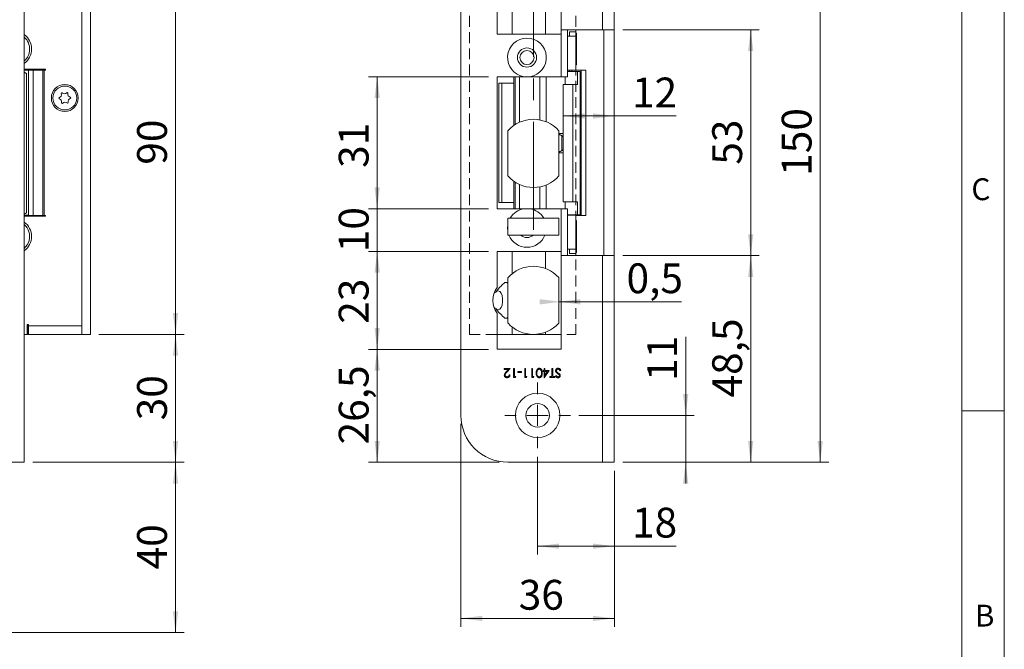
# Model space of a CAD drawing. Units: millimetres. Extents: x 0 to 210, y 0 to 297.
# Drawn here: x 94 to 210, y 77 to 151 of the extents above; entities that cross this region are included whole.
import ezdxf

# ---------------------------------------------------------------- set-up
doc = ezdxf.new("R2010")
doc.units = ezdxf.units.MM
doc.linetypes.add('CENTERX2', pattern=[20.32, 12.7, -2.54, 2.54, -2.54])
doc.linetypes.add('HIDDEN', pattern=[1.905, 1.27, -0.635])
doc.styles.add('SLDTEXTSTYLE0', font='TXT', dxfattribs={"width": 0.75})
doc.dimstyles.new('SLDDIMSTYLE0', dxfattribs={"dimtxt": 3.5, "dimasz": 2.5, "dimexe": 0, "dimexo": 0.0625, "dimgap": 0.875, "dimtad": 1, "dimlfac": 2, "dimrnd": 1e-09, "dimzin": 12, "dimdsep": 46, "dimtxsty": 'SLDTEXTSTYLE0', "dimsah": 1, "dimcen": 0.09, "dimadec": 0, "dimazin": 3, "dimtfac": 1, "dimtmove": 0, "dimatfit": 0, "dimfxl": 0, "dimfrac": 2, "dimtolj": 1, "dimtzin": 12, "dimarcsym": 0})
doc.dimstyles.new('SLDDIMSTYLE1', dxfattribs={"dimtxt": 3.5, "dimasz": 2.5, "dimexe": 0, "dimexo": 0.0625, "dimgap": 0.875, "dimtad": 1, "dimlfac": 2, "dimrnd": 1e-09, "dimzin": 12, "dimdsep": 46, "dimtxsty": 'SLDTEXTSTYLE0', "dimsah": 1, "dimcen": 0.09, "dimadec": 0, "dimazin": 3, "dimtfac": 1, "dimtofl": 0, "dimtmove": 0, "dimatfit": 3, "dimfxl": 0, "dimfrac": 2, "dimtolj": 1, "dimtzin": 12, "dimarcsym": 0})
doc.dimstyles.new('SLDDIMSTYLE2', dxfattribs={"dimtxt": 3.5, "dimasz": 2.5, "dimexe": 0, "dimexo": 0.0625, "dimgap": 0.875, "dimtad": 1, "dimlfac": 2, "dimrnd": 1e-09, "dimdsep": 46, "dimtxsty": 'SLDTEXTSTYLE0', "dimsah": 1, "dimcen": 0.09, "dimadec": 0, "dimazin": 2, "dimtfac": 1, "dimtofl": 0, "dimtmove": 0, "dimatfit": 3, "dimfxl": 0, "dimfrac": 2, "dimtolj": 1, "dimtzin": 12, "dimarcsym": 0})

# ---------------------------------------------------------------- blocks, each defined once
blk = doc.blocks.new('_D')
at = {"color": 7, "linetype": 'Continuous', "lineweight": 0}
for p, q in [((136.41, 128.73), (136.41, 131.23)), ((149.49, 128.73), (135.41, 128.73)), ((136.41, 123.73), (136.41, 128.73)), ((149.49, 123.73), (135.41, 123.73)), ((136.41, 123.73), (136.41, 121.23))]:
    blk.add_line(p, q, dxfattribs=at)
for points in [[(136.41, 128.73), (136.72, 131.23), (136.1, 131.23)], [(136.41, 123.73), (136.1, 121.23), (136.72, 121.23)]]:
    blk.add_solid(points, dxfattribs=at)
at = {"color": 7, "linetype": 'Continuous', "lineweight": 0, "insert": (131.9, 123.63), "char_height": 3.5, "attachment_point": 1, "rotation": 90, "style": 'SLDTEXTSTYLE0'}
blk.add_mtext('10', dxfattribs=at)
blk = doc.blocks.new('_D_1')
at = {"color": 7, "linetype": 'Continuous', "lineweight": 0}
for p, q in [((149.49, 144.23), (135.41, 144.23)), ((136.41, 128.73), (136.41, 144.23)), ((149.49, 128.73), (135.41, 128.73))]:
    blk.add_line(p, q, dxfattribs=at)
for points in [[(136.41, 144.23), (136.1, 141.73), (136.72, 141.73)], [(136.41, 128.73), (136.72, 131.23), (136.1, 131.23)]]:
    blk.add_solid(points, dxfattribs=at)
at = {"color": 7, "linetype": 'Continuous', "lineweight": 0, "insert": (131.9, 133.53), "char_height": 3.5, "attachment_point": 1, "rotation": 90, "style": 'SLDTEXTSTYLE0'}
blk.add_mtext('31', dxfattribs=at)
blk = doc.blocks.new('_D_2')
at = {"color": 7, "linetype": 'Continuous', "lineweight": 0}
for p, q in [((165.24, 149.73), (181.24, 149.73)), ((180.24, 149.73), (180.24, 123.23)), ((165.24, 123.23), (181.24, 123.23))]:
    blk.add_line(p, q, dxfattribs=at)
for points in [[(180.24, 149.73), (179.93, 147.23), (180.55, 147.23)], [(180.24, 123.23), (180.55, 125.73), (179.93, 125.73)]]:
    blk.add_solid(points, dxfattribs=at)
at = {"color": 7, "linetype": 'Continuous', "lineweight": 0, "insert": (175.73, 133.9), "char_height": 3.5, "attachment_point": 1, "rotation": 90, "style": 'SLDTEXTSTYLE0'}
blk.add_mtext('53', dxfattribs=at)
blk = doc.blocks.new('_D_4')
at = {"color": 7, "linetype": 'Continuous', "lineweight": 0}
for p, q in [((157.74, 117.81), (157.99, 117.81)), ((157.99, 117.81), (172.13, 117.81))]:
    blk.add_line(p, q, dxfattribs=at)
for points in [[(157.99, 117.81), (155.49, 118.12), (155.49, 117.5)], [(157.74, 117.81), (160.24, 117.5), (160.24, 118.12)]]:
    blk.add_solid(points, dxfattribs=at)
at = {"color": 7, "linetype": 'Continuous', "lineweight": 0, "insert": (165.67, 122.32), "char_height": 3.5, "attachment_point": 1, "style": 'SLDTEXTSTYLE0'}
blk.add_mtext('0,5', dxfattribs=at)
blk = doc.blocks.new('_D_5')
at = {"color": 7, "linetype": 'Continuous', "lineweight": 0}
for p, q in [((149.49, 123.73), (135.41, 123.73)), ((136.41, 123.73), (136.41, 112.23)), ((149.49, 112.23), (135.41, 112.23))]:
    blk.add_line(p, q, dxfattribs=at)
for points in [[(136.41, 123.73), (136.1, 121.23), (136.72, 121.23)], [(136.41, 112.23), (136.72, 114.73), (136.1, 114.73)]]:
    blk.add_solid(points, dxfattribs=at)
at = {"color": 7, "linetype": 'Continuous', "lineweight": 0, "insert": (131.9, 115.23), "char_height": 3.5, "attachment_point": 1, "rotation": 90, "style": 'SLDTEXTSTYLE0'}
blk.add_mtext('23', dxfattribs=at)
blk = doc.blocks.new('_D_6')
at = {"color": 7, "linetype": 'Continuous', "lineweight": 0}
for p, q in [((149.49, 112.23), (135.41, 112.23)), ((136.41, 98.98), (136.41, 112.23)), ((150.74, 98.98), (135.41, 98.98))]:
    blk.add_line(p, q, dxfattribs=at)
for points in [[(136.41, 112.23), (136.1, 109.73), (136.72, 109.73)], [(136.41, 98.98), (136.72, 101.48), (136.1, 101.48)]]:
    blk.add_solid(points, dxfattribs=at)
at = {"color": 7, "linetype": 'Continuous', "lineweight": 0, "insert": (131.9, 101.07), "char_height": 3.5, "attachment_point": 1, "rotation": 90, "style": 'SLDTEXTSTYLE0'}
blk.add_mtext('26,5', dxfattribs=at)
blk = doc.blocks.new('_D_7')
at = {"color": 7, "linetype": 'Continuous', "lineweight": 0}
for p, q in [((165.24, 173.98), (189.4, 173.98)), ((188.4, 173.98), (188.4, 98.98)), ((165.24, 98.98), (189.4, 98.98))]:
    blk.add_line(p, q, dxfattribs=at)
for points in [[(188.4, 173.98), (188.09, 171.48), (188.71, 171.48)], [(188.4, 98.98), (188.71, 101.48), (188.09, 101.48)]]:
    blk.add_solid(points, dxfattribs=at)
at = {"color": 7, "linetype": 'Continuous', "lineweight": 0, "insert": (183.88, 132.6), "char_height": 3.5, "attachment_point": 1, "rotation": 90, "style": 'SLDTEXTSTYLE0'}
blk.add_mtext('150', dxfattribs=at)
blk = doc.blocks.new('_D_8')
at = {"color": 7, "linetype": 'Continuous', "lineweight": 0}
for p, q in [((172.61, 104.48), (172.61, 113.69)), ((160.09, 104.48), (173.61, 104.48)), ((172.61, 98.98), (172.61, 104.48)), ((165.24, 98.98), (173.61, 98.98)), ((172.61, 98.98), (172.61, 96.48))]:
    blk.add_line(p, q, dxfattribs=at)
for points in [[(172.61, 104.48), (172.92, 106.98), (172.3, 106.98)], [(172.61, 98.98), (172.3, 96.48), (172.92, 96.48)]]:
    blk.add_solid(points, dxfattribs=at)
at = {"color": 7, "linetype": 'Continuous', "lineweight": 0, "insert": (168.1, 108.52), "char_height": 3.5, "attachment_point": 1, "rotation": 90, "style": 'SLDTEXTSTYLE0'}
blk.add_mtext('11', dxfattribs=at)
blk = doc.blocks.new('_D_9')
at = {"color": 7, "linetype": 'Continuous', "lineweight": 0}
for p, q in [((165.24, 123.23), (181.24, 123.23)), ((180.24, 98.98), (180.24, 123.23)), ((165.24, 98.98), (181.24, 98.98))]:
    blk.add_line(p, q, dxfattribs=at)
for points in [[(180.24, 123.23), (179.93, 120.73), (180.55, 120.73)], [(180.24, 98.98), (180.55, 101.48), (179.93, 101.48)]]:
    blk.add_solid(points, dxfattribs=at)
at = {"color": 7, "linetype": 'Continuous', "lineweight": 0, "insert": (175.73, 106.58), "char_height": 3.5, "attachment_point": 1, "rotation": 90, "style": 'SLDTEXTSTYLE0'}
blk.add_mtext('48,5', dxfattribs=at)
blk = doc.blocks.new('_D_10')
at = {"color": 7, "linetype": 'Continuous', "lineweight": 0}
for p, q in [((146.24, 103.48), (146.24, 79.65)), ((164.24, 97.98), (164.24, 79.65)), ((146.24, 80.65), (164.24, 80.65))]:
    blk.add_line(p, q, dxfattribs=at)
for points in [[(146.24, 80.65), (148.74, 80.34), (148.74, 80.96)], [(164.24, 80.65), (161.74, 80.96), (161.74, 80.34)]]:
    blk.add_solid(points, dxfattribs=at)
at = {"color": 7, "linetype": 'Continuous', "lineweight": 0, "insert": (153.02, 85.17), "char_height": 3.5, "attachment_point": 1, "style": 'SLDTEXTSTYLE0'}
blk.add_mtext('36', dxfattribs=at)
blk = doc.blocks.new('_D_11')
at = {"color": 7, "linetype": 'Continuous', "lineweight": 0}
for p, q in [((155.24, 99.63), (155.24, 88.13)), ((164.24, 97.98), (164.24, 88.13)), ((164.24, 89.13), (155.24, 89.13)), ((164.24, 89.13), (171.49, 89.13))]:
    blk.add_line(p, q, dxfattribs=at)
for points in [[(155.24, 89.13), (157.74, 88.82), (157.74, 89.44)], [(164.24, 89.13), (161.74, 89.44), (161.74, 88.82)]]:
    blk.add_solid(points, dxfattribs=at)
at = {"color": 7, "linetype": 'Continuous', "lineweight": 0, "insert": (166.31, 93.64), "char_height": 3.5, "attachment_point": 1, "style": 'SLDTEXTSTYLE0'}
blk.add_mtext('18', dxfattribs=at)
blk = doc.blocks.new('_D_13')
at = {"color": 7, "linetype": 'Continuous', "lineweight": 0}
for p, q in [((158.24, 139.62), (164.24, 139.62)), ((164.24, 139.62), (171.49, 139.62))]:
    blk.add_line(p, q, dxfattribs=at)
for points in [[(158.24, 139.62), (160.74, 139.31), (160.74, 139.93)], [(164.24, 139.62), (161.74, 139.93), (161.74, 139.31)]]:
    blk.add_solid(points, dxfattribs=at)
at = {"color": 7, "linetype": 'Continuous', "lineweight": 0, "insert": (166.31, 144.13), "char_height": 3.5, "attachment_point": 1, "style": 'SLDTEXTSTYLE0'}
blk.add_mtext('12', dxfattribs=at)
blk = doc.blocks.new('SW_CENTERMARKSYMBOL_0')
at = {"color": 0, "linetype": 'Continuous', "lineweight": 0}
for p, q in [((0, 2.5), (0, 3.85)), ((0, 0), (0, 1.25)), ((-2.5, 0), (-3.85, 0)), ((0, 0), (-1.25, 0)), ((0, 0), (0, -1.25)), ((0, 0), (1.25, 0)), ((2.5, 0), (3.85, 0)), ((0, -2.5), (0, -3.85))]:
    blk.add_line(p, q, dxfattribs=at)
blk = doc.blocks.new('_D_15')
at = {"color": 7, "linetype": 'Continuous', "lineweight": 0}
for p, q in [((103.1, 158.98), (113.75, 158.98)), ((112.75, 113.98), (112.75, 158.98)), ((103.75, 113.98), (113.75, 113.98))]:
    blk.add_line(p, q, dxfattribs=at)
for points in [[(112.75, 158.98), (112.44, 156.48), (113.06, 156.48)], [(112.75, 113.98), (113.06, 116.48), (112.44, 116.48)]]:
    blk.add_solid(points, dxfattribs=at)
at = {"color": 7, "linetype": 'Continuous', "lineweight": 0, "insert": (108.24, 133.9), "char_height": 3.5, "attachment_point": 1, "rotation": 90, "style": 'SLDTEXTSTYLE0'}
blk.add_mtext('90', dxfattribs=at)
blk = doc.blocks.new('_D_16')
at = {"color": 7, "linetype": 'Continuous', "lineweight": 0}
for p, q in [((103.75, 113.98), (113.75, 113.98)), ((112.75, 113.98), (112.75, 98.98)), ((96, 98.98), (113.75, 98.98))]:
    blk.add_line(p, q, dxfattribs=at)
for points in [[(112.75, 113.98), (112.44, 111.48), (113.06, 111.48)], [(112.75, 98.98), (113.06, 101.48), (112.44, 101.48)]]:
    blk.add_solid(points, dxfattribs=at)
at = {"color": 7, "linetype": 'Continuous', "lineweight": 0, "insert": (108.24, 103.9), "char_height": 3.5, "attachment_point": 1, "rotation": 90, "style": 'SLDTEXTSTYLE0'}
blk.add_mtext('30', dxfattribs=at)
blk = doc.blocks.new('_D_20')
at = {"color": 7, "linetype": 'Continuous', "lineweight": 0}
for p, q in [((96, 98.98), (113.75, 98.98)), ((112.75, 98.98), (112.75, 78.98)), ((85.5, 78.98), (113.75, 78.98))]:
    blk.add_line(p, q, dxfattribs=at)
for points in [[(112.75, 98.98), (112.44, 96.48), (113.06, 96.48)], [(112.75, 78.98), (113.06, 81.48), (112.44, 81.48)]]:
    blk.add_solid(points, dxfattribs=at)
at = {"color": 7, "linetype": 'Continuous', "lineweight": 0, "insert": (108.24, 86.4), "char_height": 3.5, "attachment_point": 1, "rotation": 90, "style": 'SLDTEXTSTYLE0'}
blk.add_mtext('40', dxfattribs=at)

msp = doc.modelspace()

# ---------------------------------------------------------------- linework, layer by layer
at = {"color": 7, "linetype": 'Continuous', "lineweight": 0}
for p, q in [((210, 297), (210, 0)), ((205, 5), (205, 292)), ((210, 105), (205, 105))]:
    msp.add_line(p, q, dxfattribs=at)
at = {"color": 7, "linetype": 'CENTERX2', "lineweight": 0}
msp.add_line((154.7383, 126.2508), (154.7383, 186.6066), dxfattribs=at)
at = {"color": 7, "linetype": 'Continuous', "lineweight": 15}
for p, q in [((95.0034, 173.9824), (95.0034, 98.9824)), ((162.8383, 173.9824), (162.8383, 149.7324)), ((164.2383, 173.9824), (164.2383, 149.7324)), ((146.2383, 104.4824), (146.2383, 168.4824)), ((157.9883, 160.7324), (157.9883, 149.7324)), ((101.7534, 158.3324), (101.7534, 114.9824)), ((102.7534, 113.9824), (102.7534, 158.3324)), ((156.154, 158.9824), (156.154, 149.2324)), ((150.4883, 149.2324), (150.4883, 153.4824)), ((152.2668, 152.8984), (152.2668, 149.2324)), ((157.9883, 149.2324), (150.4883, 149.2324)), ((162.8383, 149.7324), (157.9883, 149.7324)), ((157.9883, 149.7324), (157.9883, 149.2324)), ((157.9883, 144.2324), (157.9883, 149.2324)), ((158.7383, 149.7324), (158.7383, 144.2324)), ((158.9883, 149.4824), (159.7383, 149.4824)), ((158.9883, 148.9824), (158.9883, 149.4824)), ((159.7383, 149.4824), (159.7383, 149.7324)), ((159.7383, 148.9824), (159.7383, 149.4824)), ((159.7835, 149.3574), (159.7383, 149.3574)), ((159.7835, 149.3574), (159.7835, 145.6074)), ((164.2383, 149.7324), (162.8383, 149.7324)), ((162.9883, 149.7324), (162.9883, 123.2324)), ((164.2383, 123.2324), (164.2383, 149.7324)), ((158.7383, 148.9824), (159.7383, 148.9824)), ((159.7383, 145.1074), (159.7383, 148.9824)), ((159.7383, 145.6074), (159.7835, 145.6074)), ((97.5019, 145.1074), (95.0034, 145.1074)), ((95.4034, 144.9824), (95.0034, 144.9824)), ((95.2694, 128.2729), (95.2694, 144.592)), ((95.4034, 145.1074), (95.4034, 144.9824)), ((95.5136, 144.9824), (95.4034, 144.9824)), ((95.5136, 127.9574), (95.5136, 145.0074)), ((95.5136, 145.0074), (96.0251, 145.0074)), ((96.0251, 127.9574), (96.0251, 145.0074)), ((96.0251, 145.0074), (97.1814, 145.0074)), ((96.6534, 145.0074), (96.6534, 145.1074)), ((97.1814, 145.0074), (97.1814, 127.9574)), ((97.3519, 145.0074), (97.1814, 145.0074)), ((97.3519, 127.9574), (97.3519, 145.0074)), ((97.3519, 145.0074), (97.5019, 145.0074)), ((97.5019, 145.0074), (97.5019, 145.1074)), ((158.7383, 144.9824), (159.7383, 144.9824)), ((159.9203, 144.8324), (158.7383, 144.8324)), ((158.9883, 144.8324), (158.9883, 144.9824)), ((159.7383, 145.1074), (159.7383, 144.9824)), ((160.3352, 145.0074), (159.7383, 145.0074)), ((159.9203, 143.3324), (159.9203, 144.8324)), ((159.9203, 144.8324), (160.2354, 144.8324)), ((160.2354, 144.8324), (160.2354, 128.0324)), ((160.2354, 144.8324), (160.2389, 144.8324)), ((160.2389, 144.8324), (160.2389, 128.0324)), ((160.3352, 127.9574), (160.3352, 145.0074)), ((160.3352, 145.0074), (160.8837, 145.0074)), ((160.8837, 127.9574), (160.8837, 145.0074)), ((150.4883, 144.2324), (150.4883, 128.7324)), ((153.6519, 144.2324), (150.4883, 144.2324)), ((150.6883, 143.4824), (150.6883, 129.4824)), ((150.6883, 143.4824), (151.05, 143.4824)), ((151.05, 129.4824), (151.05, 143.4824)), ((152.4383, 143.4824), (151.05, 143.4824)), ((152.4383, 143.4824), (152.4383, 144.2324)), ((152.4383, 138.5051), (152.4383, 143.4824)), ((152.5987, 138.6121), (152.5987, 144.2324)), ((152.6071, 144.2324), (152.6071, 138.6174)), ((153.1033, 144.2324), (153.1033, 138.883)), ((157.9883, 144.2324), (154.3246, 144.2324)), ((155.5135, 144.2324), (155.5135, 139.1566)), ((156.2442, 138.9382), (156.2442, 144.2324)), ((158.7383, 144.2324), (157.9883, 144.2324)), ((158.236, 143.3324), (158.236, 129.5324)), ((158.236, 143.3324), (159.3809, 143.3324)), ((158.4539, 143.3324), (158.4539, 144.2324)), ((159.3809, 143.3324), (159.3809, 129.5324)), ((159.3809, 143.3324), (159.9203, 143.3324)), ((151.7383, 137.8782), (151.7383, 132.5867)), ((157.7383, 132.5867), (157.7383, 137.8782)), ((157.7383, 137.4324), (157.7388, 137.4324)), ((158.064, 137.2826), (157.7388, 137.4324)), ((157.7388, 137.4324), (157.8626, 137.4324)), ((158.236, 137.2583), (157.8626, 137.4324)), ((158.064, 135.5823), (158.064, 137.2826)), ((157.7383, 135.4324), (157.7388, 135.4324)), ((157.7388, 135.4324), (158.064, 135.5823)), ((157.8626, 135.4324), (157.7388, 135.4324)), ((157.8626, 135.4324), (158.236, 135.6066)), ((152.4383, 129.4824), (152.4383, 131.9598)), ((152.6071, 131.8475), (152.6071, 128.7324)), ((153.1033, 131.5818), (153.1033, 128.7324)), ((155.5135, 131.3083), (155.5135, 128.7324)), ((156.2442, 128.7324), (156.2442, 131.5267)), ((150.6883, 129.4824), (151.05, 129.4824)), ((151.05, 129.4824), (152.4383, 129.4824)), ((152.4383, 128.7324), (152.4383, 129.4824)), ((152.5987, 128.7324), (152.5987, 130.2324)), ((152.6071, 130.2324), (152.5987, 130.2324)), ((159.3809, 129.5324), (158.236, 129.5324)), ((158.4539, 129.5324), (158.4539, 128.7324)), ((159.9203, 129.5324), (159.3809, 129.5324)), ((159.9203, 129.5324), (159.9203, 128.0324)), ((95.0034, 128.1151), (95.2694, 128.2729)), ((150.4883, 128.7324), (153.6519, 128.7324)), ((154.3246, 128.7324), (157.9883, 128.7324)), ((157.9883, 123.7324), (157.9883, 128.7324)), ((157.9883, 128.7324), (158.7383, 128.7324)), ((158.7383, 128.7324), (158.7383, 123.2324)), ((95.0034, 127.9824), (95.4034, 127.9824)), ((95.0034, 127.8574), (97.5019, 127.8574)), ((95.4034, 127.8574), (95.4034, 127.9824)), ((95.5136, 127.9574), (96.0251, 127.9574)), ((97.1814, 127.9574), (96.0251, 127.9574)), ((97.1814, 127.9574), (97.3519, 127.9574)), ((97.5019, 127.9574), (97.3519, 127.9574)), ((97.5019, 127.8574), (97.5019, 127.9574)), ((151.7383, 125.6324), (151.7383, 127.6324)), ((157.7383, 127.6324), (151.7383, 127.6324)), ((157.7383, 125.6324), (157.7383, 127.6324)), ((158.7383, 128.0324), (159.9203, 128.0324)), ((159.7383, 127.9824), (158.7383, 127.9824)), ((158.9883, 127.9824), (158.9883, 128.0324)), ((159.7383, 127.9824), (159.7383, 127.8574)), ((159.7383, 127.9574), (160.3352, 127.9574)), ((159.7383, 123.9824), (159.7383, 127.8574)), ((159.7835, 127.3574), (159.7383, 127.3574)), ((159.7835, 127.3574), (159.7835, 123.6074)), ((160.2354, 128.0324), (159.9203, 128.0324)), ((160.2389, 128.0324), (160.2354, 128.0324)), ((160.3352, 127.9574), (160.8837, 127.9574)), ((157.7383, 125.6324), (151.7383, 125.6324)), ((150.4883, 123.7324), (157.9883, 123.7324)), ((150.4883, 119.4824), (150.4883, 123.7324)), ((152.2668, 121.1276), (152.2668, 123.7324)), ((156.154, 121.7235), (156.154, 123.7324)), ((157.9883, 123.7324), (157.9883, 123.2324)), ((159.7383, 123.9824), (158.7383, 123.9824)), ((158.9883, 123.4824), (158.9883, 123.9824)), ((159.7383, 123.4824), (159.7383, 123.9824)), ((157.9883, 123.2324), (157.9883, 112.2324)), ((157.9883, 123.2324), (162.8383, 123.2324)), ((158.9883, 123.4824), (159.7383, 123.4824)), ((159.7383, 123.6074), (159.7835, 123.6074)), ((159.7383, 123.2324), (159.7383, 123.4824)), ((162.8383, 123.2324), (162.8383, 98.9824)), ((162.8383, 123.2324), (164.2383, 123.2324)), ((164.2383, 123.2324), (164.2383, 98.9824)), ((151.7383, 120.5901), (151.7383, 115.3748)), ((157.7383, 115.3748), (157.7383, 120.5901)), ((150.4883, 112.2324), (150.4883, 116.4824)), ((95.3534, 115.1324), (95.5034, 115.1324)), ((95.3534, 113.9824), (95.3534, 115.1324)), ((95.4034, 113.9824), (95.4034, 115.1324)), ((95.5034, 115.1324), (95.5034, 114.9824)), ((95.5034, 114.9824), (101.7534, 114.9824)), ((95.5034, 113.9824), (95.5034, 114.9824)), ((101.7534, 114.9824), (101.7534, 113.9824)), ((152.2668, 113.9824), (152.2668, 114.8373)), ((95.3534, 113.9824), (95.0034, 113.9824)), ((95.4034, 113.9824), (95.3534, 113.9824)), ((95.5034, 113.9824), (95.4034, 113.9824)), ((95.5034, 113.9824), (101.7534, 113.9824)), ((101.7534, 113.9824), (102.7534, 113.9824)), ((152.2668, 113.9824), (150.4883, 113.9824)), ((156.154, 113.9824), (152.2668, 113.9824)), ((156.154, 113.9824), (156.154, 114.2413)), ((157.9883, 113.9824), (156.154, 113.9824)), ((157.9883, 112.2324), (150.4883, 112.2324)), ((151.3126, 109.9824), (152.0318, 109.9824)), ((151.3126, 109.8739), (151.3126, 109.9824)), ((151.8051, 109.8739), (151.3126, 109.8739)), ((151.5403, 109.5913), (151.8051, 109.8739)), ((152.0318, 109.9824), (151.6213, 109.5444)), ((152.4252, 109.9824), (152.5202, 109.9824)), ((152.4252, 108.9241), (152.4252, 109.9824)), ((152.5202, 109.9824), (152.5202, 109.0327)), ((153.7278, 109.9824), (153.8228, 109.9824)), ((153.7278, 108.9241), (153.7278, 109.9824)), ((153.8228, 109.9824), (153.8228, 109.0327)), ((154.5419, 109.9824), (154.6369, 109.9824)), ((154.5419, 108.9241), (154.5419, 109.9824)), ((154.6369, 109.9824), (154.6369, 109.0327)), ((155.9937, 109.9824), (156.0887, 109.9824)), ((155.9937, 109.7382), (155.9937, 109.9824)), ((156.0887, 109.9824), (156.0887, 109.7382)), ((156.9164, 109.9824), (157.0113, 109.9824)), ((156.9164, 109.0327), (156.9164, 109.9824)), ((157.0113, 109.9824), (157.0113, 109.0327)), ((157.9611, 109.7783), (157.8717, 109.7246)), ((151.8961, 109.2497), (151.991, 109.2497)), ((152.6209, 108.9241), (152.4252, 108.9241)), ((152.5202, 109.0327), (152.683, 109.0327)), ((152.683, 109.0327), (152.6209, 108.9241)), ((152.9273, 109.6297), (153.3343, 109.6297)), ((152.9273, 109.5211), (152.9273, 109.6297)), ((153.3343, 109.5211), (152.9273, 109.5211)), ((153.3343, 109.6297), (153.3343, 109.5211)), ((153.9235, 108.9241), (153.7278, 108.9241)), ((153.8228, 109.0327), (153.9856, 109.0327)), ((153.9856, 109.0327), (153.9235, 108.9241)), ((154.7376, 108.9241), (154.5419, 108.9241)), ((154.6369, 109.0327), (154.7997, 109.0327)), ((154.7997, 109.0327), (154.7376, 108.9241)), ((155.8716, 109.7382), (155.9937, 109.7382)), ((155.8716, 109.6297), (155.8716, 109.7382)), ((155.9937, 109.6297), (155.8716, 109.6297)), ((155.9937, 108.897), (155.9937, 109.6297)), ((156.013, 108.897), (155.9937, 108.897)), ((156.5907, 109.7382), (156.013, 108.897)), ((156.0887, 109.7382), (156.5907, 109.7382)), ((156.4042, 109.6297), (156.0887, 109.6297)), ((156.0887, 109.6297), (156.0887, 109.17)), ((156.0887, 109.17), (156.4042, 109.6297)), ((156.6857, 109.0327), (156.9164, 109.0327)), ((156.6857, 108.9241), (156.6857, 109.0327)), ((157.242, 108.9241), (156.6857, 108.9241)), ((157.0113, 109.0327), (157.242, 109.0327)), ((157.242, 109.0327), (157.242, 108.9241)), ((157.3506, 109.0761), (157.4364, 109.1412)), ((95.0034, 98.9824), (88.9034, 98.9824)), ((162.8383, 98.9824), (151.7383, 98.9824)), ((162.8383, 98.9824), (164.2383, 98.9824))]:
    msp.add_line(p, q, dxfattribs=at)
at = {"color": 7, "linetype": 'HIDDEN', "lineweight": 0}
for p, q in [((147.2383, 158.9824), (147.2383, 113.9824)), ((159.7383, 158.9824), (159.7383, 113.9824)), ((147.2383, 113.9824), (159.7383, 113.9824))]:
    msp.add_line(p, q, dxfattribs=at)
at = {"color": 206, "linetype": 'Continuous', "lineweight": 15}
for p, q in [((159.2569, 144.8324), (159.2569, 144.9824)), ((159.2569, 127.9824), (159.2569, 128.0324))]:
    msp.add_line(p, q, dxfattribs=at)
at = {"color": 7, "linetype": 'Continuous', "lineweight": 15, "flags": 128}
for points in [[(151.7383, 126.8188), (151.7135, 126.4498), (151.7383, 126.1461)], [(150.317, 117.0296), (150.4411, 116.9081), (150.6185, 116.8583), (150.7935, 116.9375), (150.946, 117.1366), (151.0586, 117.4327), (151.1183, 117.7919), (151.1183, 118.173), (151.0586, 118.5322), (150.946, 118.8283), (150.7935, 119.0274), (150.6185, 119.1066), (150.4411, 119.0568), (150.317, 118.9352)], [(151.5051, 120.0801), (151.6344, 120.0488), (151.7383, 119.9962)], [(151.7383, 115.9687), (151.6344, 115.9161), (151.5051, 115.8848)]]:
    msp.add_lwpolyline(points, dxfattribs=at)
at = {"color": 7, "linetype": 'Continuous', "lineweight": 15}
for centre, radius in [((153.9883, 146.4824), 1.125), ((153.9883, 146.4824), 0.825), ((99.7534, 141.7324), 1.575), ((99.7534, 141.7324), 1.4), ((155.2383, 104.4824), 2.6), ((155.2383, 104.4824), 1.375)]:
    msp.add_circle(centre, radius, dxfattribs=at)
for centre, radius, start, end in [((93.7534, 147.4824), 2.1, 0, 53.470393), ((93.7534, 147.4824), 1.875, 357.48494, 48.189685), ((153.9883, 146.4824), 2.275, 278.501889, 261.498111), ((93.7534, 147.4824), 2.1, 306.529607, 0), ((93.7534, 147.4824), 1.875, 311.810315, 357.48494), ((99.0409, 142.114), 0.3211, 284.894787, 18.76616), ((99.4337, 142.2475), 0.0938, 44.894787, 198.76616), ((99.7276, 142.5403), 0.3211, 224.894787, 318.76616), ((100.0396, 142.2669), 0.0938, 344.894787, 138.76616), ((100.4401, 142.1587), 0.3211, 164.894787, 258.76616), ((99.1475, 141.7131), 0.0938, 104.894787, 258.76616), ((99.0667, 141.3061), 0.3211, 344.894787, 78.76616), ((99.4672, 141.198), 0.0938, 164.894787, 318.76616), ((99.7792, 140.9246), 0.3211, 44.894787, 138.76616), ((100.0731, 141.2174), 0.0938, 224.894787, 18.76616), ((100.466, 141.3509), 0.3211, 104.894787, 198.76616), ((100.3593, 141.7518), 0.0938, 284.894787, 78.76616), ((154.7383, 135.2324), 4, 41.409622, 138.590378), ((154.7383, 135.2324), 4, 221.409622, 318.590378), ((153.9883, 126.4824), 2.275, 98.501889, 149.635816), ((153.9883, 126.4824), 2.275, 30.364184, 81.498111), ((93.7534, 125.4824), 2.1, 0, 53.470393), ((93.7534, 125.4824), 1.875, 345.708915, 48.189685), ((93.7534, 125.4824), 2.1, 306.529607, 0), ((93.7534, 125.4824), 1.875, 311.810315, 345.708915), ((153.9883, 126.4824), 2.275, 201.93944, 338.06056), ((153.9883, 126.4824), 1.125, 229.073937, 270), ((153.9883, 126.4824), 1.125, 270, 310.926063), ((154.7383, 117.9824), 4, 41.961889, 138.038111), ((151.8383, 120.5901), 0.1, 138.038111, 180), ((157.6383, 120.5901), 0.1, 0, 41.961889), ((152.4883, 117.9824), 2.5, 143.130102, 216.869898), ((151.8383, 115.3748), 0.1, 180, 221.961889), ((154.7383, 117.9824), 4, 221.961889, 318.038111), ((157.6383, 115.3748), 0.1, 318.038111, 0), ((151.7383, 104.4824), 5.5, 180, 270)]:
    msp.add_arc(centre, radius, start, end, dxfattribs=at)
for centre, major_axis, ratio, start_param, end_param in [((94.6276, 143.8324), (0, 1), 0.98682756, 5.57502697, 5.89247653), ((94.6276, 129.0324), (0, 1), 0.98682756, 3.53230143, 3.84975099), ((151.7159, 117.9824), (-4.4731, 0), 0.46947156, 4.71238898, 4.78620443), ((151.7159, 117.9824), (2.3963, 0), 0.46947156, 2.21239701, 2.29085423), ((151.7159, 117.9824), (2.3963, 0), 0.46947156, 3.99233107, 4.0707883), ((151.7159, 117.9824), (-4.4731, 0), 0.46947156, 1.49698088, 1.57079633)]:
    msp.add_ellipse(centre, major_axis=major_axis, ratio=ratio, start_param=start_param, end_param=end_param, dxfattribs=at)
for points, knots in [([(95.2694, 144.592), (95.2586, 144.6012), (95.1803, 144.6671), (95.0853, 144.7078), (95.0034, 144.7429)], [0, 0, 0, 0, 0.13879722, 1, 1, 1, 1]), ([(153.6519, 144.2324), (153.8274, 144.2324), (154.0524, 144.2324), (154.2754, 144.2324), (154.3246, 144.2324)], [0, 0, 0, 0, 0.77945742, 1, 1, 1, 1]), ([(158.236, 137.5574), (158.2359, 137.5574), (158.1643, 137.5574), (158.0001, 137.5574), (157.797, 137.5574), (157.7383, 137.5574)], [0, 0, 0, 0, 0.00108429, 0.71135941, 1, 1, 1, 1]), ([(158.236, 137.2082), (158.2199, 137.2147), (158.1826, 137.2297), (158.1209, 137.2566), (158.0791, 137.2757), (158.064, 137.2826)], [0, 0, 0, 0, 0.3258853, 0.7559888, 1, 1, 1, 1]), ([(158.236, 135.3074), (158.2359, 135.3074), (158.1643, 135.3074), (158.0001, 135.3074), (157.797, 135.3074), (157.7383, 135.3074)], [0, 0, 0, 0, 0.001084286, 0.711359411, 1, 1, 1, 1]), ([(158.064, 135.5823), (158.0934, 135.5956), (158.1523, 135.6222), (158.2136, 135.6483), (158.2344, 135.6561), (158.236, 135.6567)], [0, 0, 0, 0, 0.47950234, 0.96013207, 1, 1, 1, 1]), ([(154.3246, 128.7324), (154.2754, 128.7324), (154.0524, 128.7324), (153.8274, 128.7324), (153.6519, 128.7324)], [0, 0, 0, 0, 0.220542578, 1, 1, 1, 1]), ([(150.2817, 118.8837), (150.3225, 118.9406), (150.4041, 119.0544), (150.5569, 119.2402), (150.7377, 119.4424), (150.9479, 119.6592), (151.1641, 119.8706), (151.312, 120.008), (151.386, 120.0767)], [0, 0, 0, 0, 0.128806057, 0.257968887, 0.442923711, 0.628199115, 0.814051737, 1, 1, 1, 1]), ([(151.386, 115.8882), (151.2871, 115.9802), (151.0894, 116.1644), (150.8031, 116.4525), (150.526, 116.7524), (150.3633, 116.9714), (150.2817, 117.0812)], [0, 0, 0, 0, 0.24877519, 0.49777739, 0.74824223, 1, 1, 1, 1]), ([(155.0575, 109.4537), (155.0633, 109.5808), (155.072, 109.7713), (155.216, 109.9468), (155.3294, 110.002), (155.3917, 110.007), (155.4228, 110.0096)], [0, 0, 0, 0, 0.49940333, 0.7487703, 0.87438343, 1, 1, 1, 1]), ([(155.4196, 109.901), (155.3907, 109.8974), (155.3329, 109.8901), (155.2435, 109.8297), (155.2119, 109.7612), (155.1925, 109.7193)], [0, 0, 0, 0, 0.2802572, 0.56078111, 1, 1, 1, 1]), ([(155.6816, 109.4533), (155.6809, 109.5522), (155.6798, 109.7004), (155.5779, 109.8446), (155.4923, 109.8933), (155.4438, 109.8984), (155.4196, 109.901)], [0, 0, 0, 0, 0.50030601, 0.74909336, 0.87460144, 1, 1, 1, 1]), ([(155.4228, 110.0096), (155.4537, 110.0071), (155.5155, 110.0022), (155.6, 109.9599), (155.6684, 109.8966), (155.7661, 109.7375), (155.7719, 109.5797), (155.7766, 109.4537)], [0, 0, 0, 0, 0.12528883, 0.25056253, 0.37584188, 0.50131634, 1, 1, 1, 1]), ([(157.337, 109.7232), (157.3429, 109.7664), (157.3548, 109.8531), (157.4392, 109.9455), (157.5371, 110.0013), (157.6052, 110.0068), (157.6393, 110.0096)], [0, 0, 0, 0, 0.27918245, 0.55907267, 0.77943642, 1, 1, 1, 1]), ([(157.6393, 109.901), (157.6109, 109.8982), (157.554, 109.8925), (157.4845, 109.8497), (157.4404, 109.7887), (157.4348, 109.744), (157.432, 109.7217)], [0, 0, 0, 0, 0.28025531, 0.56010905, 0.78008021, 1, 1, 1, 1]), ([(157.6393, 110.0096), (157.6785, 110.0057), (157.7568, 109.9978), (157.8774, 109.918), (157.9294, 109.8313), (157.9611, 109.7783)], [0, 0, 0, 0, 0.27987469, 0.55969122, 1, 1, 1, 1]), ([(157.8717, 109.7246), (157.8402, 109.773), (157.7964, 109.8404), (157.7067, 109.894), (157.6618, 109.8987), (157.6393, 109.901)], [0, 0, 0, 0, 0.559320642, 0.779781716, 1, 1, 1, 1]), ([(151.3262, 109.2116), (151.3305, 109.2536), (151.3391, 109.3376), (151.4237, 109.4645), (151.4961, 109.5432), (151.5403, 109.5913)], [0, 0, 0, 0, 0.27928789, 0.55915378, 1, 1, 1, 1]), ([(151.6459, 108.897), (151.5987, 108.9014), (151.5044, 108.9102), (151.3997, 108.9964), (151.3362, 109.1009), (151.3295, 109.1747), (151.3262, 109.2116)], [0, 0, 0, 0, 0.2798903, 0.55922373, 0.77958237, 1, 1, 1, 1]), ([(151.6213, 109.5444), (151.5705, 109.4922), (151.4997, 109.4195), (151.4298, 109.3065), (151.424, 109.2489), (151.4212, 109.2201)], [0, 0, 0, 0, 0.56075511, 0.78053104, 1, 1, 1, 1]), ([(151.4212, 109.2201), (151.4257, 109.1874), (151.4346, 109.1219), (151.4991, 109.0525), (151.5736, 109.0114), (151.625, 109.0075), (151.6508, 109.0055)], [0, 0, 0, 0, 0.27915052, 0.55895983, 0.77934087, 1, 1, 1, 1]), ([(151.991, 109.2497), (151.9849, 109.1983), (151.9726, 109.0955), (151.8821, 108.9781), (151.7674, 108.9073), (151.6864, 108.9004), (151.6459, 108.897)], [0, 0, 0, 0, 0.28003311, 0.55955072, 0.77966886, 1, 1, 1, 1]), ([(151.6508, 109.0055), (151.6869, 109.0092), (151.7592, 109.0165), (151.8408, 109.0827), (151.8846, 109.1655), (151.8922, 109.2216), (151.8961, 109.2497)], [0, 0, 0, 0, 0.279728801, 0.558968601, 0.779193396, 1, 1, 1, 1]), ([(155.4228, 108.897), (155.3916, 108.8995), (155.3293, 108.9045), (155.2158, 108.9597), (155.0727, 109.1362), (155.0636, 109.3267), (155.0575, 109.4537)], [0, 0, 0, 0, 0.12560007, 0.25119689, 0.50058134, 1, 1, 1, 1]), ([(155.1925, 109.7193), (155.1791, 109.6706), (155.155, 109.5834), (155.1532, 109.4931), (155.1525, 109.4533)], [0, 0, 0, 0, 0.55959879, 1, 1, 1, 1]), ([(155.1525, 109.4533), (155.1564, 109.355), (155.1623, 109.2078), (155.2613, 109.0623), (155.3469, 109.0132), (155.3954, 109.0081), (155.4196, 109.0055)], [0, 0, 0, 0, 0.50008797, 0.7490292, 0.87460275, 1, 1, 1, 1]), ([(155.4196, 109.0055), (155.4439, 109.0079), (155.4924, 109.0127), (155.5566, 109.0502), (155.6082, 109.102), (155.6777, 109.2312), (155.6799, 109.3546), (155.6816, 109.4533)], [0, 0, 0, 0, 0.12514165, 0.25040811, 0.37553694, 0.50085388, 1, 1, 1, 1]), ([(155.7766, 109.4537), (155.7725, 109.3274), (155.7673, 109.1693), (155.6688, 109.0102), (155.6, 108.9472), (155.5156, 108.9045), (155.4537, 108.8995), (155.4228, 108.897)], [0, 0, 0, 0, 0.49869127, 0.62416653, 0.7494728, 0.87474513, 1, 1, 1, 1]), ([(157.5863, 109.3816), (157.52, 109.4307), (157.4276, 109.4992), (157.3489, 109.6266), (157.3409, 109.691), (157.337, 109.7232)], [0, 0, 0, 0, 0.560115399, 0.780283754, 1, 1, 1, 1]), ([(157.6325, 108.897), (157.5999, 108.9002), (157.5348, 108.9066), (157.4328, 108.9688), (157.3818, 109.0354), (157.3506, 109.0761)], [0, 0, 0, 0, 0.27976241, 0.55950038, 1, 1, 1, 1]), ([(157.432, 109.7217), (157.4346, 109.7006), (157.4392, 109.6629), (157.4605, 109.6316), (157.4699, 109.6178)], [0, 0, 0, 0, 0.55899022, 1, 1, 1, 1]), ([(157.4364, 109.1412), (157.4663, 109.1028), (157.508, 109.0494), (157.5864, 109.0099), (157.6242, 109.007), (157.6431, 109.0055)], [0, 0, 0, 0, 0.55983499, 0.77984754, 1, 1, 1, 1]), ([(157.4699, 109.6178), (157.5025, 109.5829), (157.5608, 109.5206), (157.6302, 109.4709), (157.6607, 109.449)], [0, 0, 0, 0, 0.55950017, 1, 1, 1, 1]), ([(157.7286, 109.2762), (157.7025, 109.2965), (157.6558, 109.3327), (157.6076, 109.3667), (157.5863, 109.3816)], [0, 0, 0, 0, 0.55990578, 1, 1, 1, 1]), ([(157.8933, 109.144), (157.8887, 109.1064), (157.8794, 109.0313), (157.8073, 108.9496), (157.7208, 108.9046), (157.662, 108.8995), (157.6325, 108.897)], [0, 0, 0, 0, 0.27949688, 0.55876897, 0.77938702, 1, 1, 1, 1]), ([(157.6431, 109.0055), (157.6646, 109.0072), (157.7075, 109.0105), (157.7592, 109.0435), (157.7931, 109.0888), (157.7966, 109.1226), (157.7983, 109.1395)], [0, 0, 0, 0, 0.280274265, 0.559931389, 0.779920083, 1, 1, 1, 1]), ([(157.6607, 109.449), (157.6953, 109.4247), (157.7569, 109.3812), (157.8105, 109.3283), (157.8341, 109.3051)], [0, 0, 0, 0, 0.560414962, 1, 1, 1, 1]), ([(157.7983, 109.1395), (157.797, 109.1543), (157.7944, 109.1838), (157.7717, 109.2325), (157.7449, 109.2597), (157.7286, 109.2762)], [0, 0, 0, 0, 0.27983529, 0.55980262, 1, 1, 1, 1]), ([(157.8341, 109.3051), (157.8528, 109.2776), (157.8861, 109.2286), (157.8911, 109.1698), (157.8933, 109.144)], [0, 0, 0, 0, 0.55984046, 1, 1, 1, 1])]:
    msp.add_open_spline(points, degree=3, knots=knots, dxfattribs=at)

# ---------------------------------------------------------------- block references
at = {"color": 7, "linetype": 'Continuous', "lineweight": 0}
msp.add_blockref('SW_CENTERMARKSYMBOL_0', (155.2383, 104.4824), dxfattribs=at)

# ---------------------------------------------------------------- texts
at = {"color": 7, "linetype": 'Continuous', "lineweight": 0, "char_height": 2.5625, "attachment_point": 1, "style": 'SLDTEXTSTYLE0'}
for s, insert in [('C', (206.136, 132.3032)), ('B', (206.543, 82.258))]:
    msp.add_mtext(s, dxfattribs=dict(at, insert=insert))

# ---------------------------------------------------------------- dimensions: what is measured, and where the dimension line sits
at = {"color": 7, "linetype": 'Continuous', "lineweight": 0}
for base, p1, p2, dimstyle, picture, middle in [((164.2383, 139.6213), (158.236, 143.3324), (164.2383, 173.9824), 'SLDDIMSTYLE1', '_D_13', (168.9, 139.6213)), ((157.9883, 117.8124), (157.7383, 115.3748), (157.9883, 123.2324), 'SLDDIMSTYLE2', '_D_4', (168.9, 117.8124)), ((164.2383, 80.6533), (146.2383, 104.4824), (164.2383, 98.9824), 'SLDDIMSTYLE1', '_D_10', (155.603, 80.6533)), ((155.2383, 89.1302), (164.2383, 98.9824), (155.2383, 100.6324), 'SLDDIMSTYLE1', '_D_11', (168.9, 89.1302))]:
    dim = msp.add_linear_dim(base=base, p1=p1, p2=p2, dimstyle=dimstyle, dxfattribs=at)
    dim.commit()
    dim.dimension.update_dxf_attribs({"geometry": picture, "text_midpoint": middle, "dimtype": 160})
for base, p1, p2, dimstyle, picture, middle in [((188.3965, 98.9824), (164.2383, 173.9824), (164.2383, 98.9824), 'SLDDIMSTYLE1', '_D_7', (188.3965, 136.4824)), ((112.7534, 158.9824), (102.7534, 113.9824), (102.1034, 158.9824), 'SLDDIMSTYLE1', '_D_15', (112.7534, 136.4824)), ((180.2383, 123.2324), (164.2383, 149.7324), (164.2383, 123.2324), 'SLDDIMSTYLE1', '_D_2', (180.2383, 136.4824)), ((136.4087, 144.2324), (150.4883, 128.7324), (150.4883, 144.2324), 'SLDDIMSTYLE1', '_D_1', (136.4087, 136.1134)), ((136.4087, 128.7324), (150.4883, 123.7324), (150.4883, 128.7324), 'SLDDIMSTYLE0', '_D', (136.4087, 126.2135)), ((136.4087, 112.2324), (150.4883, 123.7324), (150.4883, 112.2324), 'SLDDIMSTYLE1', '_D_5', (136.4087, 117.8124)), ((180.2383, 123.2324), (164.2383, 98.9824), (164.2383, 123.2324), 'SLDDIMSTYLE1', '_D_9', (180.2383, 111.1074)), ((112.7534, 98.9824), (102.7534, 113.9824), (95.0034, 98.9824), 'SLDDIMSTYLE1', '_D_16', (112.7534, 106.4824)), ((172.6129, 104.4824), (164.2383, 98.9824), (159.0883, 104.4824), 'SLDDIMSTYLE0', '_D_8', (172.6129, 111.1074)), ((136.4087, 112.2324), (151.7383, 98.9824), (150.4883, 112.2324), 'SLDDIMSTYLE1', '_D_6', (136.4087, 105.5992)), ((112.7534, 78.9824), (95.0034, 98.9824), (84.5034, 78.9824), 'SLDDIMSTYLE1', '_D_20', (112.7534, 88.9824))]:
    dim = msp.add_linear_dim(base=base, p1=p1, p2=p2, angle=90, dimstyle=dimstyle, dxfattribs=at)
    dim.commit()
    dim.dimension.update_dxf_attribs({"geometry": picture, "text_midpoint": middle, "dimtype": 160})

doc.saveas('drawing.dxf')
